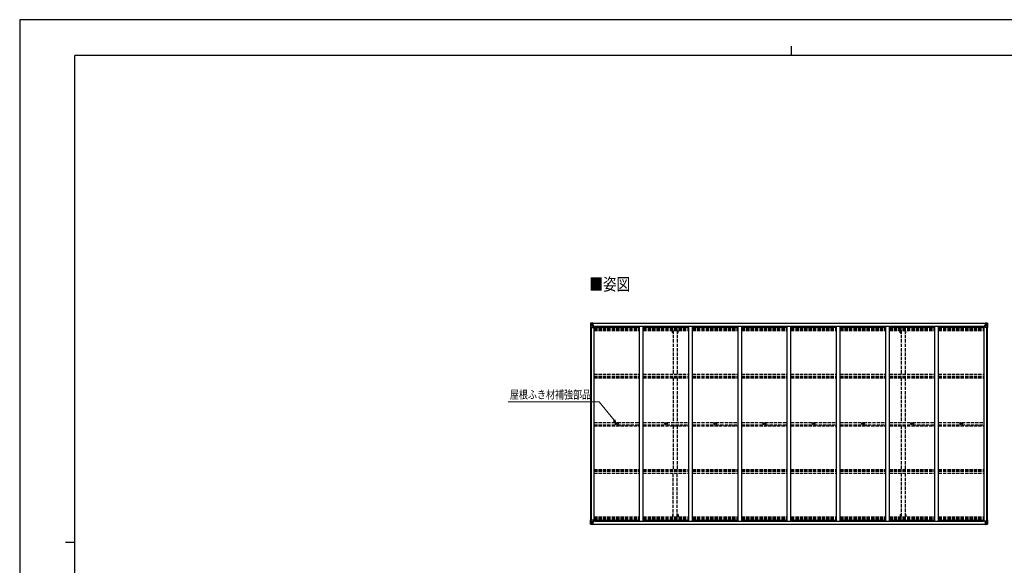
# Model space of a CAD drawing. Units: millimetres. Extents: x 0 to 21025, y 0 to 14850.
# Drawn here: x 0 to 13403, y 7425 to 14850 of the extents above; entities that cross this region are included whole.
import ezdxf

# ---------------------------------------------------------------- set-up
doc = ezdxf.new("R2010")
doc.units = ezdxf.units.MM
doc.linetypes.add('YHIDDEN_1', pattern=[4, 3, -1])
for name, color, linetype, lineweight in [('USER1', 3, 'Continuous', 13), ('YKK_13', 4, 'Continuous', 30), ('YKK_A1', 4, 'Continuous', 30), ('YKK_D', 6, 'Continuous', 13), ('YKK_ZWAK', 7, 'Continuous', 30)]:
    doc.layers.add(name, color=color, linetype=linetype, lineweight=lineweight)
doc.styles.add('text-b', font='extslim2.shx', dxfattribs={"width": 0.8, "bigfont": 'extfont2.shx'})

msp = doc.modelspace()

# ---------------------------------------------------------------- linework, layer by layer
at = {"layer": 'YKK_13'}
for p, q in [((7772, 10720), (7772, 10659)), ((7772, 10720), (7772, 10720)), ((7772, 10659), (7775, 10659)), ((7773, 10721), (7782, 10721)), ((7773, 10721), (7773, 10721)), ((7773, 10721), (7773, 10721)), ((7782, 10721), (7774, 10721)), ((7775, 10720), (7775, 10720)), ((7775, 10659), (7775, 10720)), ((7775, 10686), (7780, 10698)), ((7775, 10686), (7782, 10686)), ((7775, 10659), (7805, 10659)), ((7779, 10716), (7776, 10720)), ((7780, 10713), (7782, 10713)), ((7780, 10699), (7780, 10713)), ((7782, 10699), (7780, 10699)), ((7782, 10721), (7794, 10722)), ((7794, 10722), (7782, 10721)), ((7782, 10713), (7794, 10713)), ((7782, 10699), (7794, 10699)), ((7782, 10699), (7782, 10699)), ((7782, 10686), (7806, 10686)), ((7785, 10707), (7785, 10708)), ((7785, 10708), (7786, 10708)), ((7786, 10707), (7785, 10707)), ((7787, 10709), (7787, 10710)), ((7787, 10710), (7788, 10710)), ((7787, 10705), (7787, 10706)), ((7788, 10705), (7787, 10705)), ((7788, 10710), (7788, 10709)), ((7788, 10708), (7789, 10708)), ((7789, 10707), (7788, 10707)), ((7788, 10706), (7788, 10705)), ((7789, 10708), (7789, 10707)), ((7793, 10713), (7794, 10713)), ((7801, 10723), (7794, 10722)), ((7794, 10721), (7801, 10722)), ((7794, 10696), (7794, 10722)), ((7796, 10716), (7794, 10716)), ((7796, 10713), (7794, 10713)), ((7796, 10699), (7794, 10699)), ((7795, 10696), (7805, 10694)), ((7795, 10695), (7795, 10696)), ((7805, 10694), (7795, 10695)), ((7801, 10721), (7796, 10721)), ((7796, 10721), (7796, 10696)), ((7801, 10721), (7796, 10721)), ((7804, 10717), (7796, 10717)), ((7796, 10717), (7796, 10715)), ((7804, 10717), (7796, 10717)), ((7796, 10716), (7796, 10716)), ((7796, 10716), (7804, 10716)), ((7796, 10715), (7796, 10715)), ((7796, 10715), (7796, 10715)), ((7811, 10715), (7796, 10715)), ((7796, 10715), (7796, 10715)), ((7806, 10715), (7796, 10715)), ((7796, 10715), (7800, 10715)), ((7800, 10711), (7796, 10711)), ((7800, 10703), (7796, 10703)), ((7800, 10695), (7800, 10715)), ((7801, 10722), (7801, 10723)), ((7801, 10721), (7801, 10722)), ((7801, 10721), (7801, 10721)), ((7801, 10721), (7801, 10720)), ((7804, 10716), (7804, 10718)), ((7805, 10694), (7805, 10694)), ((7806, 10720), (7808, 10720)), ((7806, 10720), (7806, 10720)), ((7806, 10720), (7806, 10720)), ((7806, 10717), (7811, 10717)), ((7806, 10715), (7806, 10717)), ((7806, 10715), (7806, 10715)), ((7806, 10715), (7812, 10715)), ((7806, 10694), (7810, 10694)), ((7806, 10660), (7806, 10693)), ((7810, 10692), (7806, 10692)), ((7811, 10682), (7806, 10682)), ((7810, 10694), (7810, 10692)), ((7811, 10694), (7810, 10694)), ((7810, 10692), (7811, 10692)), ((7811, 10718), (7811, 10717)), ((7811, 10717), (7812, 10717)), ((7811, 10678), (7811, 10694)), ((7812, 10717), (7812, 10718)), ((7812, 10717), (7812, 10715)), ((7812, 10715), (7812, 10715)), ((13136, 10717), (13136, 10718)), ((13137, 10717), (13136, 10717)), ((13136, 10717), (13136, 10715)), ((13142, 10715), (13136, 10715)), ((13136, 10715), (13136, 10715)), ((13137, 10718), (13137, 10717)), ((13142, 10717), (13137, 10717)), ((13137, 10715), (13152, 10715)), ((13138, 10694), (13139, 10694)), ((13138, 10678), (13138, 10694)), ((13139, 10692), (13138, 10692)), ((13138, 10682), (13142, 10682)), ((13139, 10694), (13139, 10692)), ((13143, 10694), (13139, 10694)), ((13139, 10692), (13142, 10692)), ((13142, 10720), (13141, 10720)), ((13142, 10720), (13143, 10720)), ((13142, 10715), (13142, 10717)), ((13142, 10715), (13152, 10715)), ((13142, 10715), (13142, 10715)), ((13142, 10660), (13142, 10693)), ((13166, 10686), (13142, 10686)), ((13143, 10720), (13143, 10720)), ((13153, 10696), (13143, 10694)), ((13143, 10694), (13153, 10695)), ((13143, 10694), (13143, 10694)), ((13173, 10659), (13143, 10659)), ((13144, 10716), (13144, 10718)), ((13144, 10717), (13152, 10717)), ((13144, 10717), (13152, 10717)), ((13152, 10716), (13144, 10716)), ((13148, 10723), (13154, 10722)), ((13148, 10722), (13148, 10723)), ((13154, 10721), (13148, 10722)), ((13148, 10721), (13148, 10722)), ((13148, 10721), (13153, 10721)), ((13148, 10721), (13153, 10721)), ((13148, 10721), (13148, 10721)), ((13148, 10721), (13148, 10720)), ((13149, 10695), (13149, 10715)), ((13152, 10715), (13149, 10715)), ((13149, 10711), (13153, 10711)), ((13149, 10703), (13153, 10703)), ((13152, 10717), (13152, 10715)), ((13152, 10716), (13153, 10716)), ((13152, 10715), (13152, 10715)), ((13152, 10715), (13152, 10715)), ((13152, 10715), (13152, 10715)), ((13153, 10721), (13153, 10696)), ((13153, 10716), (13154, 10716)), ((13153, 10713), (13154, 10713)), ((13153, 10699), (13154, 10699)), ((13153, 10695), (13153, 10696)), ((13154, 10696), (13154, 10722)), ((13166, 10721), (13154, 10722)), ((13154, 10722), (13166, 10721)), ((13155, 10713), (13154, 10713)), ((13166, 10713), (13154, 10713)), ((13166, 10699), (13154, 10699)), ((13160, 10708), (13159, 10708)), ((13159, 10708), (13159, 10707)), ((13159, 10707), (13160, 10707)), ((13162, 10710), (13161, 10710)), ((13161, 10710), (13161, 10709)), ((13161, 10706), (13161, 10705)), ((13161, 10705), (13162, 10705)), ((13162, 10709), (13162, 10710)), ((13163, 10708), (13162, 10708)), ((13162, 10707), (13163, 10707)), ((13162, 10705), (13162, 10706)), ((13163, 10707), (13163, 10708)), ((13175, 10721), (13166, 10721)), ((13166, 10721), (13174, 10721)), ((13168, 10713), (13166, 10713)), ((13166, 10699), (13166, 10699)), ((13166, 10699), (13168, 10699)), ((13173, 10686), (13166, 10686)), ((13168, 10699), (13168, 10713)), ((13169, 10716), (13172, 10720)), ((13173, 10686), (13169, 10698)), ((13173, 10720), (13173, 10720)), ((13173, 10659), (13173, 10720)), ((13176, 10659), (13173, 10659)), ((13175, 10721), (13175, 10721)), ((13175, 10721), (13175, 10721)), ((13176, 10720), (13176, 10659)), ((13176, 10720), (13176, 10720)), ((8127, 9353), (8128, 9353)), ((8127, 9352), (8128, 9352)), ((8129, 9353), (8128, 9353)), ((8128, 9353), (8128, 9353)), ((8129, 9351), (8128, 9352)), ((8128, 9352), (8128, 9352)), ((8129, 9355), (8129, 9353)), ((8129, 9350), (8129, 9351)), ((8130, 9355), (8130, 9353)), ((8131, 9353), (8130, 9353)), ((8130, 9353), (8130, 9353)), ((8130, 9353), (8130, 9353)), ((8131, 9352), (8130, 9352)), ((8130, 9352), (8130, 9352)), ((8130, 9351), (8130, 9352)), ((8130, 9350), (8130, 9351)), ((8797, 9353), (8798, 9353)), ((8797, 9352), (8798, 9352)), ((8799, 9353), (8798, 9353)), ((8798, 9353), (8798, 9353)), ((8799, 9351), (8798, 9352)), ((8798, 9352), (8798, 9352)), ((8799, 9355), (8799, 9353)), ((8799, 9350), (8799, 9351)), ((8800, 9355), (8800, 9353)), ((8801, 9353), (8800, 9353)), ((8800, 9353), (8800, 9353)), ((8800, 9353), (8800, 9353)), ((8801, 9352), (8800, 9352)), ((8800, 9352), (8800, 9352)), ((8800, 9351), (8800, 9352)), ((8800, 9350), (8800, 9351)), ((9467, 9353), (9468, 9353)), ((9467, 9352), (9468, 9352)), ((9469, 9353), (9468, 9353)), ((9468, 9353), (9468, 9353)), ((9469, 9351), (9468, 9352)), ((9468, 9352), (9468, 9352)), ((9469, 9355), (9469, 9353)), ((9469, 9350), (9469, 9351)), ((9470, 9355), (9470, 9353)), ((9471, 9353), (9470, 9353)), ((9470, 9353), (9470, 9353)), ((9470, 9353), (9470, 9353)), ((9471, 9352), (9470, 9352)), ((9470, 9352), (9470, 9352)), ((9470, 9351), (9470, 9352)), ((9470, 9350), (9470, 9351)), ((10137, 9353), (10138, 9353)), ((10137, 9352), (10138, 9352)), ((10139, 9353), (10138, 9353)), ((10138, 9353), (10138, 9353)), ((10139, 9351), (10138, 9352)), ((10138, 9352), (10138, 9352)), ((10139, 9355), (10139, 9353)), ((10139, 9350), (10139, 9351)), ((10140, 9355), (10140, 9353)), ((10141, 9353), (10140, 9353)), ((10140, 9353), (10140, 9353)), ((10140, 9353), (10140, 9353)), ((10141, 9352), (10140, 9352)), ((10140, 9352), (10140, 9352)), ((10140, 9351), (10140, 9352)), ((10140, 9350), (10140, 9351)), ((10807, 9353), (10808, 9353)), ((10807, 9352), (10808, 9352)), ((10809, 9353), (10808, 9353)), ((10808, 9353), (10808, 9353)), ((10809, 9351), (10808, 9352)), ((10808, 9352), (10808, 9352)), ((10809, 9355), (10809, 9353)), ((10809, 9350), (10809, 9351)), ((10810, 9355), (10810, 9353)), ((10811, 9353), (10810, 9353)), ((10810, 9353), (10810, 9353)), ((10810, 9353), (10810, 9353)), ((10811, 9352), (10810, 9352)), ((10810, 9352), (10810, 9352)), ((10810, 9351), (10810, 9352)), ((10810, 9350), (10810, 9351)), ((11477, 9353), (11478, 9353)), ((11477, 9352), (11478, 9352)), ((11479, 9353), (11478, 9353)), ((11478, 9353), (11478, 9353)), ((11479, 9351), (11478, 9352)), ((11478, 9352), (11478, 9352)), ((11479, 9355), (11479, 9353)), ((11479, 9350), (11479, 9351)), ((11480, 9355), (11480, 9353)), ((11481, 9353), (11480, 9353)), ((11480, 9353), (11480, 9353)), ((11480, 9353), (11480, 9353)), ((11481, 9352), (11480, 9352)), ((11480, 9352), (11480, 9352)), ((11480, 9351), (11480, 9352)), ((11480, 9350), (11480, 9351)), ((12147, 9353), (12148, 9353)), ((12147, 9352), (12148, 9352)), ((12149, 9353), (12148, 9353)), ((12148, 9353), (12148, 9353)), ((12149, 9351), (12148, 9352)), ((12148, 9352), (12148, 9352)), ((12149, 9355), (12149, 9353)), ((12149, 9350), (12149, 9351)), ((12150, 9355), (12150, 9353)), ((12151, 9353), (12150, 9353)), ((12150, 9353), (12150, 9353)), ((12150, 9353), (12150, 9353)), ((12151, 9352), (12150, 9352)), ((12150, 9352), (12150, 9352)), ((12150, 9351), (12150, 9352)), ((12150, 9350), (12150, 9351)), ((12817, 9353), (12818, 9353)), ((12817, 9352), (12818, 9352)), ((12819, 9353), (12818, 9353)), ((12818, 9353), (12818, 9353)), ((12819, 9351), (12818, 9352)), ((12818, 9352), (12818, 9352)), ((12819, 9355), (12819, 9353)), ((12819, 9350), (12819, 9351)), ((12820, 9355), (12820, 9353)), ((12821, 9353), (12820, 9353)), ((12820, 9353), (12820, 9353)), ((12820, 9353), (12820, 9353)), ((12821, 9352), (12820, 9352)), ((12820, 9352), (12820, 9352)), ((12820, 9351), (12820, 9352)), ((12820, 9350), (12820, 9351)), ((7772, 7985), (7772, 8045)), ((7772, 8045), (7775, 8045)), ((7772, 7985), (7772, 8045)), ((7772, 8045), (7775, 8045)), ((7775, 8045), (7805, 8045)), ((7775, 8045), (7775, 7985)), ((7775, 8045), (7805, 8045)), ((7775, 8045), (7775, 7985)), ((7806, 8044), (7806, 8011)), ((7806, 8044), (7806, 8011)), ((13173, 8045), (13164, 8045)), ((13176, 8045), (13173, 8045)), ((13173, 8045), (13173, 7985)), ((13176, 7985), (13176, 8045)), ((7772, 7985), (7772, 7985)), ((7772, 7985), (7772, 7985)), ((7773, 7984), (7782, 7983)), ((7773, 7984), (7773, 7984)), ((7773, 7984), (7773, 7984)), ((7773, 7984), (7782, 7983)), ((7773, 7984), (7773, 7984)), ((7773, 7984), (7773, 7984)), ((7782, 7983), (7774, 7984)), ((7782, 7983), (7774, 7984)), ((7775, 8019), (7782, 8019)), ((7775, 8019), (7780, 8006)), ((7775, 8019), (7782, 8019)), ((7775, 8019), (7780, 8006)), ((7775, 7985), (7775, 7985)), ((7775, 7985), (7775, 7985)), ((7779, 7988), (7776, 7985)), ((7779, 7988), (7776, 7985)), ((7780, 8005), (7780, 7992)), ((7782, 8005), (7780, 8005)), ((7780, 8005), (7780, 7992)), ((7782, 8005), (7780, 8005)), ((7780, 7992), (7782, 7992)), ((7780, 7992), (7782, 7992)), ((7782, 8019), (7806, 8019)), ((7782, 8019), (7806, 8019)), ((7782, 8005), (7794, 8005)), ((7782, 8005), (7782, 8005)), ((7782, 8005), (7794, 8005)), ((7782, 8005), (7782, 8005)), ((7782, 7992), (7794, 7992)), ((7782, 7992), (7794, 7992)), ((7782, 7983), (7794, 7982)), ((7794, 7983), (7782, 7983)), ((7782, 7983), (7794, 7982)), ((7794, 7983), (7782, 7983)), ((7786, 7998), (7785, 7998)), ((7785, 7998), (7785, 7997)), ((7786, 7998), (7785, 7998)), ((7785, 7998), (7785, 7997)), ((7785, 7997), (7786, 7997)), ((7785, 7997), (7786, 7997)), ((7788, 8000), (7787, 8000)), ((7787, 8000), (7787, 7999)), ((7788, 8000), (7787, 8000)), ((7787, 8000), (7787, 7999)), ((7787, 7996), (7787, 7995)), ((7787, 7996), (7787, 7995)), ((7787, 7995), (7788, 7995)), ((7787, 7995), (7788, 7995)), ((7788, 7999), (7788, 8000)), ((7788, 7999), (7788, 8000)), ((7789, 7998), (7788, 7998)), ((7789, 7998), (7788, 7998)), ((7788, 7997), (7789, 7997)), ((7788, 7997), (7789, 7997)), ((7788, 7995), (7788, 7996)), ((7788, 7995), (7788, 7996)), ((7789, 7997), (7789, 7998)), ((7789, 7997), (7789, 7998)), ((7793, 7992), (7794, 7992)), ((7793, 7992), (7794, 7992)), ((7794, 8009), (7794, 7982)), ((7794, 8009), (7794, 7982)), ((7796, 8005), (7794, 8005)), ((7796, 8005), (7794, 8005)), ((7796, 7992), (7794, 7992)), ((7796, 7992), (7794, 7992)), ((7796, 7988), (7794, 7988)), ((7796, 7988), (7794, 7988)), ((7794, 7983), (7801, 7983)), ((7794, 7983), (7801, 7983)), ((7801, 7982), (7794, 7982)), ((7801, 7982), (7794, 7982)), ((7805, 8011), (7795, 8009)), ((7805, 8011), (7795, 8009)), ((7795, 8009), (7805, 8010)), ((7795, 8009), (7805, 8010)), ((7795, 8009), (7795, 8009)), ((7795, 8009), (7795, 8009)), ((7796, 7983), (7796, 8009)), ((7796, 7983), (7796, 8009)), ((7800, 8002), (7796, 8002)), ((7800, 8002), (7796, 8002)), ((7800, 7993), (7796, 7993)), ((7800, 7993), (7796, 7993)), ((7796, 7990), (7796, 7989)), ((7811, 7989), (7796, 7990)), ((7796, 7990), (7796, 7990)), ((7796, 7990), (7800, 7990)), ((7796, 7990), (7796, 7989)), ((7811, 7989), (7796, 7990)), ((7796, 7990), (7796, 7990)), ((7796, 7990), (7800, 7990)), ((7796, 7989), (7796, 7989)), ((7806, 7989), (7796, 7989)), ((7796, 7987), (7796, 7989)), ((7796, 7989), (7796, 7989)), ((7806, 7989), (7796, 7989)), ((7796, 7987), (7796, 7989)), ((7796, 7988), (7796, 7988)), ((7796, 7988), (7804, 7988)), ((7796, 7988), (7796, 7988)), ((7796, 7988), (7804, 7988)), ((7804, 7987), (7796, 7987)), ((7804, 7987), (7796, 7987)), ((7804, 7987), (7796, 7987)), ((7804, 7987), (7796, 7987)), ((7801, 7984), (7796, 7984)), ((7801, 7984), (7796, 7984)), ((7801, 7983), (7796, 7983)), ((7801, 7983), (7796, 7983)), ((7800, 8010), (7800, 7990)), ((7800, 8010), (7800, 7990)), ((7801, 7984), (7801, 7985)), ((7801, 7984), (7801, 7985)), ((7801, 7983), (7801, 7984)), ((7801, 7983), (7801, 7984)), ((7801, 7983), (7801, 7983)), ((7801, 7983), (7801, 7982)), ((7801, 7983), (7801, 7983)), ((7801, 7983), (7801, 7982)), ((7804, 7988), (7804, 7987)), ((7804, 7988), (7804, 7987)), ((7805, 8010), (7805, 8011)), ((7805, 8010), (7805, 8011)), ((7811, 8022), (7806, 8022)), ((7811, 8022), (7806, 8022)), ((7810, 8012), (7806, 8012)), ((7810, 8012), (7806, 8012)), ((7806, 8011), (7810, 8011)), ((7806, 8011), (7810, 8011)), ((7806, 7989), (7806, 7989)), ((7806, 7989), (7812, 7989)), ((7806, 7989), (7806, 7988)), ((7806, 7989), (7806, 7989)), ((7806, 7989), (7812, 7989)), ((7806, 7989), (7806, 7988)), ((7806, 7988), (7811, 7988)), ((7806, 7988), (7811, 7988)), ((7806, 7984), (7808, 7985)), ((7806, 7984), (7806, 7985)), ((7806, 7984), (7808, 7985)), ((7806, 7984), (7806, 7985)), ((7806, 7984), (7806, 7984)), ((7806, 7984), (7806, 7984)), ((7810, 8011), (7810, 8012)), ((7810, 8012), (7811, 8012)), ((7810, 8011), (7810, 8012)), ((7810, 8012), (7811, 8012)), ((7811, 8011), (7810, 8011)), ((7811, 8011), (7810, 8011)), ((7811, 8026), (7811, 8011)), ((7811, 8026), (7811, 8011)), ((7811, 7987), (7811, 7988)), ((7811, 7988), (7812, 7988)), ((7811, 7987), (7811, 7988)), ((7811, 7988), (7812, 7988)), ((7812, 7989), (7812, 7989)), ((7812, 7988), (7812, 7989)), ((7812, 7989), (7812, 7989)), ((7812, 7988), (7812, 7989)), ((7812, 7988), (7812, 7987)), ((7812, 7988), (7812, 7987)), ((13142, 7989), (13136, 7989)), ((13136, 7989), (13136, 7989)), ((13136, 7988), (13136, 7989)), ((13136, 7988), (13136, 7987)), ((13137, 7988), (13136, 7988)), ((13137, 7989), (13152, 7990)), ((13137, 7987), (13137, 7988)), ((13142, 7988), (13137, 7988)), ((13138, 8026), (13138, 8011)), ((13138, 8022), (13142, 8022)), ((13139, 8012), (13138, 8012)), ((13138, 8011), (13139, 8011)), ((13139, 8011), (13139, 8012)), ((13139, 8012), (13142, 8012)), ((13143, 8011), (13139, 8011)), ((13142, 7984), (13141, 7985)), ((13142, 8026), (13142, 8011)), ((13166, 8019), (13142, 8019)), ((13142, 7989), (13152, 7989)), ((13142, 7989), (13142, 7989)), ((13142, 7989), (13142, 7988)), ((13142, 7984), (13143, 7984)), ((13143, 8011), (13153, 8009)), ((13143, 8010), (13143, 8011)), ((13153, 8009), (13143, 8010)), ((13143, 7984), (13143, 7985)), ((13152, 7988), (13144, 7988)), ((13144, 7988), (13144, 7987)), ((13144, 7987), (13152, 7987)), ((13144, 7987), (13152, 7987)), ((13148, 7984), (13148, 7985)), ((13148, 7984), (13153, 7984)), ((13148, 7983), (13148, 7984)), ((13154, 7983), (13148, 7983)), ((13148, 7983), (13148, 7983)), ((13148, 7983), (13153, 7983)), ((13148, 7983), (13148, 7982)), ((13148, 7982), (13154, 7982)), ((13149, 8010), (13149, 7990)), ((13149, 8002), (13153, 8002)), ((13149, 7993), (13153, 7993)), ((13152, 7990), (13149, 7990)), ((13152, 7990), (13152, 7989)), ((13152, 7990), (13152, 7990)), ((13152, 7989), (13152, 7989)), ((13152, 7987), (13152, 7989)), ((13152, 7988), (13153, 7988)), ((13153, 7983), (13153, 8009)), ((13153, 8009), (13153, 8009)), ((13153, 8005), (13154, 8005)), ((13153, 7992), (13154, 7992)), ((13153, 7988), (13154, 7988)), ((13154, 8009), (13154, 7982)), ((13166, 8005), (13154, 8005)), ((13155, 7992), (13154, 7992)), ((13166, 7992), (13154, 7992)), ((13166, 7983), (13154, 7982)), ((13154, 7983), (13166, 7983)), ((13159, 7997), (13159, 7998)), ((13159, 7998), (13160, 7998)), ((13160, 7997), (13159, 7997)), ((13161, 8000), (13162, 8000)), ((13161, 7999), (13161, 8000)), ((13161, 7995), (13161, 7996)), ((13162, 7995), (13161, 7995)), ((13162, 8000), (13162, 7999)), ((13162, 7998), (13163, 7998)), ((13163, 7997), (13162, 7997)), ((13162, 7996), (13162, 7995)), ((13163, 7998), (13163, 7997)), ((13173, 8019), (13166, 8019)), ((13166, 8005), (13166, 8005)), ((13166, 8005), (13168, 8005)), ((13168, 7992), (13166, 7992)), ((13175, 7984), (13166, 7983)), ((13166, 7983), (13174, 7984)), ((13168, 8005), (13168, 7992)), ((13173, 8019), (13169, 8006)), ((13169, 7988), (13172, 7985)), ((13173, 7985), (13173, 7985)), ((13175, 7984), (13175, 7984)), ((13175, 7984), (13175, 7984)), ((13176, 7985), (13176, 7985))]:
    msp.add_line(p, q, dxfattribs=at)
for centre, radius in [((7787, 10707), 5.3), ((13161, 10707), 5.3), ((8129, 9352), 17), ((8129, 9352), 4), ((8799, 9352), 17), ((8799, 9352), 4), ((9469, 9352), 17), ((9469, 9352), 4), ((10139, 9352), 17), ((10139, 9352), 4), ((10809, 9352), 17), ((10809, 9352), 4), ((11479, 9352), 17), ((11479, 9352), 4), ((12149, 9352), 17), ((12149, 9352), 4), ((12819, 9352), 17), ((12819, 9352), 4), ((7787, 7997), 5.3), ((7787, 7997), 5.3), ((13161, 7997), 5.3)]:
    msp.add_circle(centre, radius, dxfattribs=at)
for centre, radius, start, end in [((7773, 10720), 0.999, 93.4424, 179.9508), ((7773, 10720), 1, 93.5002, 180.0008), ((7773, 10720), 0.999, 93.4424, 179.9508), ((7774, 10733), 12.7, 269.2447, 275.1031), ((7776, 10720), 1.28, 131.1783, 182.459), ((7786, 10709), 0.96, 270, 0), ((7786, 10706), 0.96, 0, 90), ((7788, 10709), 0.96, 180, 270), ((7788, 10706), 0.96, 90, 180), ((7795, 10697), 0.937, 182.3221, 263.2677), ((7795, 10696), 0.937, 182.3221, 263.2677), ((7796, 10718), 0.5, 180.0011, 270.0011), ((7796, 10718), 0.5, 179.998, 269.9969), ((7796, 10714), 0.513, 91.8803, 181.0471), ((7796, 10715), 0.5, 90.529, 180.0446), ((7805, 10693), 0.937, 2.3221, 83.2677), ((7805, 10693), 0.937, 2.3221, 83.2677), ((7805, 10660), 1, 270, 0), ((7811, 10723), 7.69, 268.97, 276.4343), ((13137, 10723), 7.69, 263.5657, 271.03), ((13143, 10693), 0.937, 96.7323, 177.6779), ((13143, 10693), 0.937, 96.7323, 177.6779), ((13143, 10660), 1, 180, 270), ((13152, 10718), 0.5, 269.9989, 359.9989), ((13152, 10718), 0.5, 270.0031, 0.002), ((13152, 10714), 0.513, 358.9529, 88.1197), ((13152, 10715), 0.5, 359.9554, 89.471), ((13153, 10697), 0.937, 276.7323, 357.6779), ((13153, 10696), 0.937, 276.7323, 357.6779), ((13160, 10709), 0.96, 270, 0), ((13160, 10706), 0.96, 0, 90), ((13162, 10709), 0.96, 180, 270), ((13162, 10706), 0.96, 90, 180), ((13172, 10720), 1.28, 357.541, 48.8217), ((13174, 10733), 12.7, 264.8969, 270.7553), ((13175, 10720), 0.999, 0.0492, 86.5576), ((13175, 10720), 1, 359.9992, 86.4998), ((13175, 10720), 0.999, 0.0492, 86.5576), ((8129, 9352), 2.3, 167.4441, 192.5559), ((8129, 9352), 2.3, 77.4441, 102.5559), ((8129, 9352), 2.3, 257.4441, 282.5559), ((8129, 9352), 2.3, 347.4441, 12.5559), ((8799, 9352), 2.3, 167.4441, 192.5559), ((8799, 9352), 2.3, 77.4441, 102.5559), ((8799, 9352), 2.3, 257.4441, 282.5559), ((8799, 9352), 2.3, 347.4441, 12.5559), ((9469, 9352), 2.3, 167.4441, 192.5559), ((9469, 9352), 2.3, 77.4441, 102.5559), ((9469, 9352), 2.3, 257.4441, 282.5559), ((9469, 9352), 2.3, 347.4441, 12.5559), ((10139, 9352), 2.3, 167.4441, 192.5559), ((10139, 9352), 2.3, 77.4441, 102.5559), ((10139, 9352), 2.3, 257.4441, 282.5559), ((10139, 9352), 2.3, 347.4441, 12.5559), ((10809, 9352), 2.3, 167.4441, 192.5559), ((10809, 9352), 2.3, 77.4441, 102.5559), ((10809, 9352), 2.3, 257.4441, 282.5559), ((10809, 9352), 2.3, 347.4441, 12.5559), ((11479, 9352), 2.3, 167.4441, 192.5559), ((11479, 9352), 2.3, 77.4441, 102.5559), ((11479, 9352), 2.3, 257.4441, 282.5559), ((11479, 9352), 2.3, 347.4441, 12.5559), ((12149, 9352), 2.3, 167.4441, 192.5559), ((12149, 9352), 2.3, 77.4441, 102.5559), ((12149, 9352), 2.3, 257.4441, 282.5559), ((12149, 9352), 2.3, 347.4441, 12.5559), ((12819, 9352), 2.3, 167.4441, 192.5559), ((12819, 9352), 2.3, 77.4441, 102.5559), ((12819, 9352), 2.3, 257.4441, 282.5559), ((12819, 9352), 2.3, 347.4441, 12.5559), ((7805, 8044), 1, 0, 90), ((7805, 8044), 1, 0, 90), ((7773, 7985), 0.999, 180.0492, 266.5576), ((7773, 7985), 1, 179.9992, 266.4998), ((7773, 7985), 0.999, 180.0492, 266.5576), ((7773, 7985), 0.999, 180.0492, 266.5576), ((7773, 7985), 1, 179.9992, 266.4998), ((7773, 7985), 0.999, 180.0492, 266.5576), ((7774, 7971), 12.7, 84.8969, 90.7553), ((7774, 7971), 12.7, 84.8969, 90.7553), ((7776, 7985), 1.28, 177.541, 228.8217), ((7776, 7985), 1.28, 177.541, 228.8217), ((7786, 7999), 0.96, 270, 0), ((7786, 7999), 0.96, 270, 0), ((7786, 7996), 0.96, 0, 90), ((7786, 7996), 0.96, 0, 90), ((7788, 7999), 0.96, 180, 270), ((7788, 7999), 0.96, 180, 270), ((7788, 7996), 0.96, 90, 180), ((7788, 7996), 0.96, 90, 180), ((7795, 8008), 0.937, 96.7323, 177.6779), ((7795, 8008), 0.937, 96.7323, 177.6779), ((7795, 8008), 0.937, 96.7323, 177.6779), ((7795, 8008), 0.937, 96.7323, 177.6779), ((7796, 7990), 0.513, 178.9529, 268.1197), ((7796, 7990), 0.5, 179.9554, 269.471), ((7796, 7990), 0.513, 178.9529, 268.1197), ((7796, 7990), 0.5, 179.9554, 269.471), ((7796, 7987), 0.5, 89.9989, 179.9989), ((7796, 7987), 0.5, 90.0031, 180.002), ((7796, 7987), 0.5, 89.9989, 179.9989), ((7796, 7987), 0.5, 90.0031, 180.002), ((7805, 8012), 0.937, 276.7323, 357.6779), ((7805, 8012), 0.937, 276.7323, 357.6779), ((7805, 8011), 0.937, 276.7323, 357.6779), ((7805, 8011), 0.937, 276.7323, 357.6779), ((7811, 7982), 7.69, 83.5657, 91.03), ((7811, 7982), 7.69, 83.5657, 91.03), ((13137, 7982), 7.69, 88.97, 96.4343), ((13143, 8012), 0.937, 182.3221, 263.2677), ((13143, 8011), 0.937, 182.3221, 263.2677), ((13152, 7990), 0.513, 271.8803, 1.0471), ((13152, 7990), 0.5, 270.529, 0.0446), ((13152, 7987), 0.5, 0.0011, 90.0011), ((13152, 7987), 0.5, 359.998, 89.9969), ((13153, 8008), 0.937, 2.3221, 83.2677), ((13153, 8008), 0.937, 2.3221, 83.2677), ((13160, 7999), 0.96, 270, 0), ((13160, 7996), 0.96, 0, 90), ((13162, 7999), 0.96, 180, 270), ((13162, 7996), 0.96, 90, 180), ((13172, 7985), 1.28, 311.1783, 2.459), ((13174, 7971), 12.7, 89.2447, 95.1031), ((13175, 7985), 0.999, 273.4424, 359.9508), ((13175, 7985), 1, 273.5002, 0.0008), ((13175, 7985), 0.999, 273.4424, 359.9508)]:
    msp.add_arc(centre, radius, start, end, dxfattribs=at)
at = {"layer": 'YKK_13', "extrusion": (0, 0, -1)}
for centre, major_axis, ratio, start_param, end_param in [((7775, 10721), (2, 0.12), 0.060933, 2.071256, 3.14534), ((7974, 10733), (201, 12), 0.060933, 3.14534, 3.145839), ((7775, 10718), (-0.02, 3), 0.466854, 0.125683, 0.759696), ((7776, 10688), (0.85, 2.32), 0.403757, 3.00878, 3.974439), ((7777, 10713), (0.03, 5), 0.573921, 0.767272, 1.551125), ((7778, 10699), (0, 3), 0.468246, 1.577288, 2.012794), ((7700, 10713), (81.7, 0), 0.061163, 6.282413, 6.283185), ((13248, 7992), (-81.7, 0), 0.061163, 6.282413, 6.283185), ((13170, 8005), (0, -3), 0.468246, 1.577288, 2.012794), ((13171, 7992), (-0.03, -5), 0.573921, 0.767272, 1.551125), ((13173, 7987), (0.02, -3), 0.466854, 0.125683, 0.759696), ((13172, 8016), (-0.85, -2.32), 0.403757, 3.00878, 3.974439), ((13173, 7984), (-2, -0.12), 0.060933, 2.071256, 3.14534), ((12974, 7971), (-201, -12), 0.060933, 3.14534, 3.145839)]:
    msp.add_ellipse(centre, major_axis=major_axis, ratio=ratio, start_param=start_param, end_param=end_param, dxfattribs=at)
at = {"layer": 'YKK_13'}
for centre, major_axis, ratio, start_param, end_param in [((13248, 10713), (-81.7, 0), 0.061163, 6.282413, 6.283185), ((13171, 10713), (-0.03, 5), 0.573921, 0.767272, 1.551125), ((13170, 10699), (0, 3), 0.468246, 1.577288, 2.012794), ((13173, 10718), (0.02, 3), 0.466854, 0.125683, 0.759696), ((13172, 10688), (-0.85, 2.32), 0.403757, 3.00878, 3.974439), ((13173, 10721), (-2, 0.12), 0.060933, 2.071256, 3.14534), ((12974, 10733), (-201, 12), 0.060933, 3.14534, 3.145839), ((7775, 7984), (2, -0.12), 0.060933, 2.071256, 3.14534), ((7974, 7971), (201, -12), 0.060933, 3.14534, 3.145839), ((7775, 7984), (2, -0.12), 0.060933, 2.071256, 3.14534), ((7974, 7971), (201, -12), 0.060933, 3.14534, 3.145839), ((7776, 8016), (0.85, -2.32), 0.403757, 3.00878, 3.974439), ((7776, 8016), (0.85, -2.32), 0.403757, 3.00878, 3.974439), ((7775, 7987), (-0.02, -3), 0.466854, 0.125683, 0.759696), ((7775, 7987), (-0.02, -3), 0.466854, 0.125683, 0.759696), ((7777, 7992), (0.03, -5), 0.573921, 0.767272, 1.551125), ((7777, 7992), (0.03, -5), 0.573921, 0.767272, 1.551125), ((7778, 8005), (0, -3), 0.468246, 1.577288, 2.012794), ((7778, 8005), (0, -3), 0.468246, 1.577288, 2.012794), ((7700, 7992), (81.7, 0), 0.061163, 6.282413, 6.283185), ((7700, 7992), (81.7, 0), 0.061163, 6.282413, 6.283185)]:
    msp.add_ellipse(centre, major_axis=major_axis, ratio=ratio, start_param=start_param, end_param=end_param, dxfattribs=at)
at = {"layer": 'YKK_A1'}
for p, q in [((7774, 8045), (7774, 10659)), ((7784, 8045), (7784, 10659)), ((7796, 10720), (13153, 10720)), ((7796, 10718), (13153, 10718)), ((7806, 10678), (7819, 10678)), ((7819, 8026), (7819, 10678)), ((7819, 10665), (8439, 10665)), ((7827, 10680), (13122, 10680)), ((7827, 10665), (7827, 10680)), ((8439, 8026), (8439, 10679)), ((8439, 10679), (8489, 10679)), ((8489, 8026), (8489, 10679)), ((8489, 10665), (9109, 10665)), ((9109, 8026), (9109, 10679)), ((9109, 10679), (9159, 10679)), ((9159, 8026), (9159, 10679)), ((9159, 10665), (9779, 10665)), ((9779, 8026), (9779, 10679)), ((9779, 10679), (9829, 10679)), ((9829, 8026), (9829, 10679)), ((9829, 10665), (10449, 10665)), ((10449, 8026), (10449, 10679)), ((10449, 10679), (10499, 10679)), ((10499, 8026), (10499, 10679)), ((10499, 10665), (11119, 10665)), ((11119, 10679), (11169, 10679)), ((11119, 8026), (11119, 10679)), ((11169, 8026), (11169, 10679)), ((11169, 10665), (11789, 10665)), ((11789, 10679), (11839, 10679)), ((11789, 8026), (11789, 10679)), ((11839, 8026), (11839, 10679)), ((11839, 10665), (12459, 10665)), ((12459, 10679), (12509, 10679)), ((12459, 8026), (12459, 10679)), ((12509, 8026), (12509, 10679)), ((12509, 10665), (13129, 10665)), ((13122, 10665), (13122, 10680)), ((13129, 8026), (13129, 10678)), ((13142, 10678), (13129, 10678)), ((13164, 8026), (13164, 10659)), ((13174, 8045), (13174, 10659)), ((7796, 7987), (13153, 7987)), ((7796, 7985), (13153, 7985)), ((7806, 8026), (7819, 8026)), ((7819, 8040), (8439, 8040)), ((7827, 8040), (7827, 8025)), ((7827, 8025), (13122, 8025)), ((8439, 8026), (8489, 8026)), ((8489, 8040), (9109, 8040)), ((9109, 8026), (9159, 8026)), ((9159, 8040), (9779, 8040)), ((9779, 8026), (9829, 8026)), ((9829, 8040), (10449, 8040)), ((10449, 8026), (10499, 8026)), ((10499, 8040), (11119, 8040)), ((11119, 8026), (11169, 8026)), ((11169, 8040), (11789, 8040)), ((11789, 8026), (11839, 8026)), ((11839, 8040), (12459, 8040)), ((12459, 8026), (12509, 8026)), ((12509, 8040), (13129, 8040)), ((13122, 8040), (13122, 8025)), ((13164, 8026), (13129, 8026))]:
    msp.add_line(p, q, dxfattribs=at)
at = {"layer": 'YKK_A1', "linetype": 'YHIDDEN_1', "ltscale": 15}
for p, q in [((7819, 10655), (8439, 10655)), ((7819, 10648), (8439, 10648)), ((7819, 10644), (8439, 10644)), ((7819, 10633), (8439, 10633)), ((7819, 10620), (8439, 10620)), ((8489, 10655), (9109, 10655)), ((8489, 10648), (9109, 10648)), ((8489, 10644), (9109, 10644)), ((8489, 10633), (9109, 10633)), ((8489, 10620), (9109, 10620)), ((8885, 10587), (8885, 10621)), ((8897, 10621), (8897, 10028)), ((8952, 10621), (8952, 10028)), ((8964, 10587), (8964, 10621)), ((9159, 10655), (9779, 10655)), ((9159, 10648), (9779, 10648)), ((9159, 10644), (9779, 10644)), ((9159, 10633), (9779, 10633)), ((9159, 10620), (9779, 10620)), ((9829, 10655), (10449, 10655)), ((9829, 10648), (10449, 10648)), ((9829, 10644), (10449, 10644)), ((9829, 10633), (10449, 10633)), ((9829, 10620), (10449, 10620)), ((10499, 10655), (11119, 10655)), ((10499, 10648), (11119, 10648)), ((10499, 10644), (11119, 10644)), ((10499, 10633), (11119, 10633)), ((10499, 10620), (11119, 10620)), ((11169, 10655), (11789, 10655)), ((11169, 10648), (11789, 10648)), ((11169, 10644), (11789, 10644)), ((11169, 10633), (11789, 10633)), ((11169, 10620), (11789, 10620)), ((11839, 10655), (12459, 10655)), ((11839, 10648), (12459, 10648)), ((11839, 10644), (12459, 10644)), ((11839, 10633), (12459, 10633)), ((11839, 10620), (12459, 10620)), ((11985, 10587), (11985, 10621)), ((11997, 10621), (11997, 10028)), ((12052, 10621), (12052, 10028)), ((12064, 10587), (12064, 10621)), ((12509, 10655), (13129, 10655)), ((12509, 10648), (13129, 10648)), ((12509, 10644), (13129, 10644)), ((12509, 10633), (13129, 10633)), ((12509, 10620), (13129, 10620)), ((8897, 10587), (8885, 10587)), ((8964, 10587), (8952, 10587)), ((11985, 10587), (11997, 10587)), ((12052, 10587), (12064, 10587)), ((7819, 10028), (8439, 10028)), ((7819, 9998), (8439, 9998)), ((7819, 9989), (8439, 9989)), ((7819, 9976), (8439, 9976)), ((8489, 10028), (9109, 10028)), ((8489, 9998), (9109, 9998)), ((8489, 9989), (9109, 9989)), ((8489, 9976), (9109, 9976)), ((8897, 9976), (8897, 9367)), ((8952, 9976), (8952, 9367)), ((9159, 10028), (9779, 10028)), ((9159, 9998), (9779, 9998)), ((9159, 9989), (9779, 9989)), ((9159, 9976), (9779, 9976)), ((9829, 10028), (10449, 10028)), ((9829, 9998), (10449, 9998)), ((9829, 9989), (10449, 9989)), ((9829, 9976), (10449, 9976)), ((10499, 10028), (11119, 10028)), ((10499, 9998), (11119, 9998)), ((10499, 9989), (11119, 9989)), ((10499, 9976), (11119, 9976)), ((11169, 10028), (11789, 10028)), ((11169, 9998), (11789, 9998)), ((11169, 9989), (11789, 9989)), ((11169, 9976), (11789, 9976)), ((11839, 10028), (12459, 10028)), ((11839, 9998), (12459, 9998)), ((11839, 9989), (12459, 9989)), ((11839, 9976), (12459, 9976)), ((11997, 9976), (11997, 9367)), ((12052, 9976), (12052, 9367)), ((12509, 10028), (13129, 10028)), ((12509, 9998), (13129, 9998)), ((12509, 9989), (13129, 9989)), ((12509, 9976), (13129, 9976)), ((7819, 9367), (8121, 9367)), ((7819, 9337), (8121, 9337)), ((7819, 9324), (8439, 9324)), ((8137, 9367), (8439, 9367)), ((8137, 9337), (8439, 9337)), ((8489, 9367), (8791, 9367)), ((8489, 9337), (8791, 9337)), ((8489, 9324), (9109, 9324)), ((8807, 9367), (9109, 9367)), ((8807, 9337), (9109, 9337)), ((8897, 9324), (8897, 8728)), ((8952, 9324), (8952, 8728)), ((9159, 9367), (9461, 9367)), ((9159, 9337), (9461, 9337)), ((9159, 9324), (9779, 9324)), ((9477, 9367), (9779, 9367)), ((9477, 9337), (9779, 9337)), ((9829, 9367), (10131, 9367)), ((9829, 9337), (10131, 9337)), ((9829, 9324), (10449, 9324)), ((10147, 9367), (10449, 9367)), ((10147, 9337), (10449, 9337)), ((10499, 9367), (10801, 9367)), ((10499, 9337), (10801, 9337)), ((10499, 9324), (11119, 9324)), ((10817, 9367), (11119, 9367)), ((10817, 9337), (11119, 9337)), ((11169, 9367), (11471, 9367)), ((11169, 9337), (11471, 9337)), ((11169, 9324), (11789, 9324)), ((11487, 9367), (11789, 9367)), ((11487, 9337), (11789, 9337)), ((11839, 9367), (12141, 9367)), ((11839, 9337), (12141, 9337)), ((11839, 9324), (12459, 9324)), ((11997, 9324), (11997, 8728)), ((12052, 9324), (12052, 8728)), ((12157, 9367), (12459, 9367)), ((12157, 9337), (12459, 9337)), ((12509, 9367), (12811, 9367)), ((12509, 9337), (12811, 9337)), ((12509, 9324), (13129, 9324)), ((12827, 9367), (13129, 9367)), ((12827, 9337), (13129, 9337)), ((7819, 8728), (8439, 8728)), ((7819, 8715), (8439, 8715)), ((8489, 8728), (9109, 8728)), ((8489, 8715), (9109, 8715)), ((9159, 8728), (9779, 8728)), ((9159, 8715), (9779, 8715)), ((9829, 8728), (10449, 8728)), ((9829, 8715), (10449, 8715)), ((10499, 8728), (11119, 8728)), ((10499, 8715), (11119, 8715)), ((11169, 8728), (11789, 8728)), ((11169, 8715), (11789, 8715)), ((11839, 8728), (12459, 8728)), ((11839, 8715), (12459, 8715)), ((12509, 8728), (13129, 8728)), ((12509, 8715), (13129, 8715)), ((7819, 8706), (8439, 8706)), ((7819, 8677), (8439, 8677)), ((8489, 8706), (9109, 8706)), ((8489, 8677), (9109, 8677)), ((8897, 8085), (8897, 8677)), ((8952, 8085), (8952, 8677)), ((9159, 8706), (9779, 8706)), ((9159, 8677), (9779, 8677)), ((9829, 8706), (10449, 8706)), ((9829, 8677), (10449, 8677)), ((10499, 8706), (11119, 8706)), ((10499, 8677), (11119, 8677)), ((11169, 8706), (11789, 8706)), ((11169, 8677), (11789, 8677)), ((11839, 8706), (12459, 8706)), ((11839, 8677), (12459, 8677)), ((11997, 8677), (11997, 8085)), ((12052, 8677), (12052, 8085)), ((12509, 8706), (13129, 8706)), ((12509, 8677), (13129, 8677)), ((7819, 8084), (8439, 8084)), ((7819, 8072), (8439, 8072)), ((7819, 8060), (8439, 8060)), ((7819, 8056), (8439, 8056)), ((7819, 8049), (8439, 8049)), ((8489, 8084), (9109, 8084)), ((8489, 8072), (9109, 8072)), ((8489, 8060), (9109, 8060)), ((8489, 8056), (9109, 8056)), ((8489, 8049), (9109, 8049)), ((8897, 8117), (8885, 8117)), ((8885, 8117), (8885, 8085)), ((8964, 8117), (8952, 8117)), ((8964, 8117), (8964, 8085)), ((9159, 8084), (9779, 8084)), ((9159, 8072), (9779, 8072)), ((9159, 8060), (9779, 8060)), ((9159, 8056), (9779, 8056)), ((9159, 8049), (9779, 8049)), ((9829, 8084), (10449, 8084)), ((9829, 8072), (10449, 8072)), ((9829, 8060), (10449, 8060)), ((9829, 8056), (10449, 8056)), ((9829, 8049), (10449, 8049)), ((10499, 8084), (11119, 8084)), ((10499, 8072), (11119, 8072)), ((10499, 8060), (11119, 8060)), ((10499, 8056), (11119, 8056)), ((10499, 8049), (11119, 8049)), ((11169, 8084), (11789, 8084)), ((11169, 8072), (11789, 8072)), ((11169, 8060), (11789, 8060)), ((11169, 8056), (11789, 8056)), ((11169, 8049), (11789, 8049)), ((11839, 8084), (12459, 8084)), ((11839, 8072), (12459, 8072)), ((11839, 8060), (12459, 8060)), ((11839, 8056), (12459, 8056)), ((11839, 8049), (12459, 8049)), ((11985, 8117), (11997, 8117)), ((11985, 8117), (11985, 8085)), ((12052, 8117), (12064, 8117)), ((12064, 8117), (12064, 8085)), ((12509, 8084), (13129, 8084)), ((12509, 8072), (13129, 8072)), ((12509, 8060), (13129, 8060)), ((12509, 8056), (13129, 8056)), ((12509, 8049), (13129, 8049))]:
    msp.add_line(p, q, dxfattribs=at)
at = {"layer": 'YKK_D', "extrusion": (0, 0, -1)}
for p, q in [((7890, 9649), (6648, 9649)), ((8091, 9398), (7890, 9649))]:
    msp.add_line(p, q, dxfattribs=at)
at = {"layer": 'YKK_D', "linetype": 'ByBlock', "lineweight": -2, "extrusion": (0, 0, -1)}
for p, q in [((8082, 9391), (8117, 9364)), ((8117, 9364), (8091, 9398)), ((8117, 9364), (8100, 9405))]:
    msp.add_line(p, q, dxfattribs=at)
at = {"layer": 'YKK_ZWAK'}
for p, q in [((21025, 14850), (0, 14850)), ((0, 14850), (0, 0)), ((10500, 14488), (10500, 14362)), ((20250, 14362), (750, 14362)), ((750, 1112), (750, 14362)), ((625, 7738), (750, 7738))]:
    msp.add_line(p, q, dxfattribs=at)

# ---------------------------------------------------------------- texts
at = {"layer": 'USER1', "style": 'text-b', "width": 0.8}
msp.add_text('■姿図', height=168.8, dxfattribs=at).set_placement((7756, 11166))
at = {"layer": 'YKK_D', "style": 'text-b', "width": 0.8}
msp.add_text('屋根ふき材補強部品', height=112.5, dxfattribs=at).set_placement((6673, 9693))

doc.saveas('drawing.dxf')
